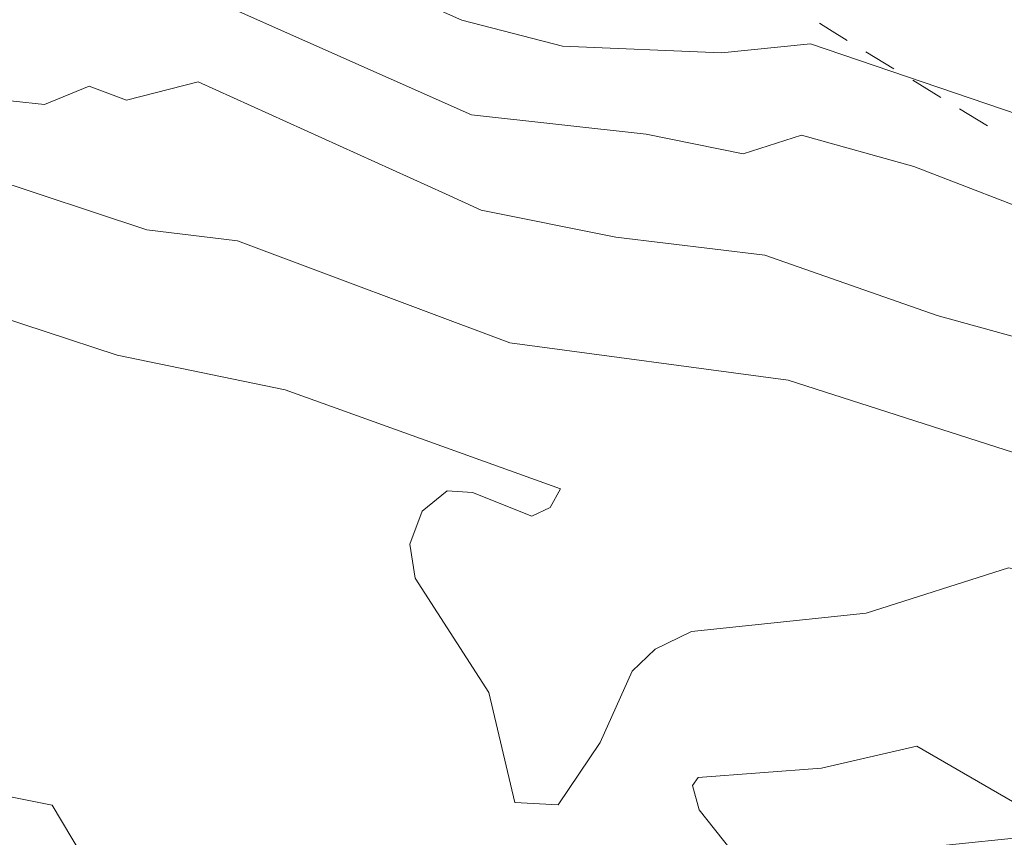
# Model space of a CAD drawing. Units: metres. Extents: x 130176 to 131102, y 6501534 to 6502263.
# Drawn here: x 130643 to 130661, y 6501933 to 6501948 of the extents above; entities that cross this region are included whole.
import ezdxf
from ezdxf.lldxf.tags import DXFTag

# ---------------------------------------------------------------- set-up
doc = ezdxf.new("R2010")
doc.units = ezdxf.units.M
doc.header["$LTSCALE"] = 0.4
for name, color, linetype, lineweight in [('Grundkarta Vätet 4 o 5 20220119#1_1_GI_strands', 7, 'Continuous', 0), ('Grundkarta Vätet 4 o 5 20220119#1_1_hojdkurva_', 7, 'Continuous', 0), ('Grundkarta Vätet 4 o 5 20220119#1_1_hojdpunkt_', 7, 'Continuous', 0), ('Grundkarta Vätet 4 o 5 20220119#1_1_klm_fastgr', 7, 'Continuous', 0), ('Grundkarta Vätet 4 o 5 20220119#1_1_ägoslagsli', 7, 'Continuous', 0)]:
    doc.layers.add(name, color=color, linetype=linetype, lineweight=lineweight)
tags = doc.linetypes.add('streck_prickad', pattern=[476250, 76200, -152400, 76200, -158750, 12700, 0]).pattern_tags.tags
tags[14:15] = [DXFTag(74, 4), DXFTag(75, 0), DXFTag(340, '0'), DXFTag(46, 1.0), DXFTag(50, 0.0), DXFTag(44, 0.0), DXFTag(45, 0.0)]
tags[12:13] = [DXFTag(74, 4), DXFTag(75, 0), DXFTag(340, '0'), DXFTag(46, 1.0), DXFTag(50, 0.0), DXFTag(44, 0.0), DXFTag(45, 0.0)]
tags[10:11] = [DXFTag(74, 4), DXFTag(75, 0), DXFTag(340, '0'), DXFTag(46, 1.0), DXFTag(50, 0.0), DXFTag(44, 0.0), DXFTag(45, 0.0)]
tags[8:9] = [DXFTag(74, 4), DXFTag(75, 0), DXFTag(340, '0'), DXFTag(46, 1.0), DXFTag(50, 0.0), DXFTag(44, 0.0), DXFTag(45, 0.0)]
tags[6:7] = [DXFTag(74, 4), DXFTag(75, 0), DXFTag(340, '0'), DXFTag(46, 1.0), DXFTag(50, 0.0), DXFTag(44, 0.0), DXFTag(45, 0.0)]
tags[4:5] = [DXFTag(74, 4), DXFTag(75, 0), DXFTag(340, '0'), DXFTag(46, 1.0), DXFTag(50, 0.0), DXFTag(44, 0.0), DXFTag(45, 0.0)]
tags = doc.linetypes.add('Streckad', pattern=[127000, 0, 0, -127000, 0]).pattern_tags.tags
tags[10:11] = [DXFTag(74, 4), DXFTag(75, 0), DXFTag(340, '0'), DXFTag(46, 1.0), DXFTag(50, 0.0), DXFTag(44, 0.0), DXFTag(45, 0.0)]
tags[8:9] = [DXFTag(74, 4), DXFTag(75, 0), DXFTag(340, '0'), DXFTag(46, 1.0), DXFTag(50, 0.0), DXFTag(44, 0.0), DXFTag(45, 0.0)]
tags[6:7] = [DXFTag(74, 4), DXFTag(75, 0), DXFTag(340, '0'), DXFTag(46, 1.0), DXFTag(50, 0.0), DXFTag(44, 0.0), DXFTag(45, 0.0)]
tags[4:5] = [DXFTag(74, 4), DXFTag(75, 0), DXFTag(340, '0'), DXFTag(46, 1.0), DXFTag(50, 0.0), DXFTag(44, 0.0), DXFTag(45, 0.0)]

msp = doc.modelspace()

# ---------------------------------------------------------------- linework, layer by layer
at = {"layer": 'Grundkarta Vätet 4 o 5 20220119#1_1_GI_strands', "color": 8, "linetype": 'streck_prickad', "lineweight": 18, "true_color": 0x808080, "extrusion": (0.0003800417204228811, 0.01735283246626158, 0.9998493560400431), "elevation": 112889.0143853697, "flags": 128}
msp.add_lwpolyline([(11583.42533888483, -6502289.004051547), (11584.69192254548, -6502308.985192049), (11585.33795077759, -6502312.902849444), (11590.63824409945, -6502332.45645655), (11592.7109810717, -6502337.864019265), (11595.67484968629, -6502344.792823599), (11597.30941376154, -6502348.25884781), (11599.08343907251, -6502358.154459705), (11599.75247972293, -6502360.851411496), (11605.33634665178, -6502377.11709951), (11613.61726603275, -6502392.194228135), (11616.91752954304, -6502397.134773791), (11629.20744914533, -6502412.165114062), (11644.17063536086, -6502424.526022595), (11647.52849666181, -6502426.794331965), (11659.53564102317, -6502433.72703907), (11662.67125895809, -6502435.259812882), (11675.73164432582, -6502440.539001907), (11678.14978136038, -6502441.326912524), (11706.84519124449, -6502446.187205085), (11708.30627163584, -6502446.215722036), (11726.85879561118, -6502444.88303242), (11744.84237037889, -6502440.141134133), (11761.64165471285, -6502432.153683496), (11776.66828937384, -6502421.183395252), (11789.40297592068, -6502407.631599781), (11799.40977592231, -6502391.947811907), (11806.33786715882, -6502374.690227046), (11807.12159035412, -6502372.021972512), (11810.75644299288, -6502353.575451137), (11810.86863772468, -6502334.774762168), (11810.34434771692, -6502331.904972215), (11811.23085482854, -6502327.884031978), (11811.33005465271, -6502306.582677166), (11810.92345192741, -6502302.669691184), (11810.56581429512, -6502300.256416203), (11810.58538421656, -6502299.635686177), (11810.41251306725, -6502295.467674012), (11807.59158444398, -6502275.720539799), (11800.90504583696, -6502256.927138954), (11798.80382360639, -6502252.490781852), (11788.56617145884, -6502235.455386444), (11775.15356383988, -6502220.779604373), (11771.80463898884, -6502217.780949713), (11752.90903213741, -6502204.434727142), (11731.45024371174, -6502195.78582659), (11728.54506608803, -6502194.9887507), (11709.52146054652, -6502191.719490083), (11707.51742699031, -6502191.762938858), (11700.16851251755, -6502189.991294526), (11678.72235524383, -6502189.536005215), (11657.67255980974, -6502193.66388132), (11637.98888875325, -6502202.194060191), (11620.57834390589, -6502214.71680578), (11616.59614586612, -6502218.284880481), (11603.0964639082, -6502233.083670635), (11592.82525926932, -6502250.273623493), (11586.1801916498, -6502269.165957728)], close=True, dxfattribs=at)
at = {"layer": 'Grundkarta Vätet 4 o 5 20220119#1_1_hojdkurva_', "color": 9, "linetype": 'Continuous', "lineweight": 18, "true_color": 0xc0c0c0, "extrusion": (0.0003800417204228811, 0.01735283246626158, 0.9998493560400431), "elevation": 112889.0143853697, "flags": 128}
for points in [[(11862.89542740703, -6502260.431242126), (11862.56644307386, -6502260.542791212), (11860.38365640272, -6502262.418871239), (11859.36025277192, -6502263.619853723), (11858.98857694352, -6502264.965233085), (11858.56056897546, -6502265.781248966), (11856.75422704706, -6502267.776194286), (11851.9395062335, -6502267.613725757), (11850.63745629057, -6502267.483706343), (11849.21481949991, -6502268.243405682), (11846.30417703717, -6502269.440582421), (11842.34770314208, -6502271.861281928), (11841.28649252623, -6502272.806251906), (11839.89843314066, -6502273.675942659), (11837.7383486596, -6502273.865980589), (11836.28153937099, -6502274.389019744), (11834.1648087984, -6502274.789819285), (11831.51848769635, -6502274.874422535), (11828.23645519492, -6502275.974613151), (11824.59967283736, -6502277.008039044), (11823.07437480837, -6502276.581776256), (11819.89240689254, -6502276.507188297), (11816.4821104395, -6502275.953275246), (11813.9850542703, -6502276.02879487), (11811.1533002547, -6502276.541238836), (11809.4743184056, -6502277.29242477), (11807.14851449876, -6502278.076834774), (11804.43031734032, -6502277.894627756), (11802.9085703882, -6502278.450034733), (11800.40050592422, -6502278.272763988), (11796.34040932218, -6502278.846535555), (11794.67341648954, -6502278.685725021), (11793.27861092515, -6502278.789651844), (11792.3267444253, -6502278.354199625), (11791.22493630591, -6502278.202239799), (11789.87583372817, -6502277.720935808), (11785.12986223678, -6502276.869245962), (11783.67872725382, -6502276.936590658), (11780.92308281873, -6502277.374995048), (11779.14397741236, -6502278.197007507), (11777.96639761776, -6502278.970656642), (11777.15732555672, -6502278.872260131), (11774.01922217012, -6502277.48925381), (11772.83370310278, -6502276.009999959), (11769.50596612928, -6502274.685559064), (11765.38912781749, -6502272.447252562), (11763.12387138064, -6502271.708990175), (11761.69953641786, -6502271.009150943), (11760.59948434082, -6502270.912734926), (11759.09737346221, -6502271.130658602), (11755.4547987564, -6502272.226390104), (11754.68796779636, -6502271.966134667), (11752.69467480439, -6502271.864654236), (11751.4503646291, -6502272.03812134), (11749.96207044878, -6502271.788359756), (11748.20323221248, -6502271.83082227), (11744.14492745797, -6502270.13200297), (11742.29359107413, -6502269.693493712), (11739.38337033771, -6502269.634959451), (11737.76030861264, -6502269.838182524), (11732.15467782879, -6502268.060087236), (11730.42950644617, -6502268.47636992), (11727.67418382189, -6502268.677477015), (11726.65574274483, -6502268.245730397), (11725.63839056643, -6502268.78345589), (11723.12376550437, -6502270.714600739), (11722.0921146654, -6502270.194181257), (11722.09697946512, -6502270.228861237)], [(11707.99195137999, -6502267.061717065), (11708.06303392965, -6502267.01572359), (11710.18450854991, -6502267.390731373), (11711.42090065674, -6502267.362719498), (11712.38854750294, -6502266.96993315), (11713.93311087438, -6502266.023497945), (11716.63118004823, -6502264.870681872), (11717.61397910095, -6502264.942286099), (11718.82994424623, -6502265.282380564), (11720.1088187496, -6502265.353188679), (11722.00354693518, -6502265.954986996), (11722.7056144994, -6502266.031528271), (11724.81308498429, -6502265.580056843), (11728.11831602535, -6502265.738998231), (11731.18913108365, -6502266.615479803), (11733.21188806466, -6502266.690157611), (11735.82526815748, -6502267.638035435), (11737.88845947155, -6502268.163858238), (11738.94513640301, -6502267.797578751), (11740.72674250613, -6502268.118617662), (11743.93016643916, -6502268.399976309), (11748.53931493983, -6502270.334540234), (11750.89344868721, -6502270.425534886), (11751.69782690832, -6502270.228369786), (11752.55021914347, -6502270.294227752), (11754.53286717262, -6502270.406627737), (11755.41778049921, -6502270.167839605), (11757.25643828299, -6502269.485193592), (11758.37227680243, -6502268.682018563), (11759.47357359901, -6502268.426058254), (11760.60863489063, -6502268.48405245), (11760.87167505233, -6502268.592267721), (11761.21227939007, -6502268.533122211), (11762.07888418495, -6502268.491217615), (11762.88659777839, -6502269.276506631), (11766.61215628185, -6502271.148726995), (11772.25998299408, -6502274.626626655), (11773.61620498638, -6502275.029274853), (11775.04391963523, -6502276.698650543), (11777.73394665, -6502278.114913069), (11781.06416322478, -6502276.595912811), (11783.35434002379, -6502276.254665186), (11785.0517343922, -6502276.168428971), (11789.59249721471, -6502277.026681656), (11791.4061110189, -6502277.716551515), (11793.2004198437, -6502278.06138856), (11794.74934748157, -6502277.793833351), (11796.7395862044, -6502277.839372344), (11800.21614521467, -6502277.391581985), (11803.09943086251, -6502277.602723685), (11804.53093382766, -6502276.804123276), (11807.03105296543, -6502277.076065484), (11808.7087723647, -6502276.569361418), (11810.6123705847, -6502275.433865295), (11811.54605320497, -6502275.265108353), (11816.22475246599, -6502275.055624421), (11820.21450381221, -6502275.561031043), (11823.1094314132, -6502275.662136844), (11824.84013518137, -6502275.968692397), (11827.09934480956, -6502275.409129789), (11829.09548083741, -6502275.033715802), (11831.65651743159, -6502274.175455147), (11835.71502789557, -6502273.798122462), (11838.07870228941, -6502272.756547937), (11839.63136313699, -6502272.537095158), (11842.68301828871, -6502270.055972707), (11844.02193022841, -6502268.283993463), (11844.32152761116, -6502268.033865197), (11845.34301693509, -6502267.623747208), (11845.93738266481, -6502267.165910037), (11849.08309126262, -6502265.579306032), (11850.98054985272, -6502263.951677872), (11851.87402576057, -6502263.435685926), (11853.29298967497, -6502263.194793849), (11856.48858196952, -6502263.392170319), (11856.58439134831, -6502262.395328385), (11856.09068815578, -6502260.975672466), (11856.1309652403, -6502260.687203212), (11856.74940151029, -6502259.211533917), (11858.05934171008, -6502257.709983148), (11858.52557388899, -6502255.570509759), (11860.04489436817, -6502253.924406322), (11860.37901482211, -6502253.179583204)], [(11693.46589224793, -6502256.689056011), (11696.55247496796, -6502257.782895873), (11697.9139972411, -6502258.643562392), (11701.28794911552, -6502260.177973194), (11702.48104898492, -6502261.118566561), (11703.44199799582, -6502261.512663246), (11705.5078685341, -6502261.320378571), (11706.30332630244, -6502261.105246416), (11706.71570818773, -6502260.686670596), (11707.04042130478, -6502259.648401611), (11707.71671846054, -6502259.253372745), (11708.67976884797, -6502259.315169547), (11709.54577145986, -6502259.055132625), (11710.48518753381, -6502259.031562448), (11713.38532439858, -6502259.662029848), (11714.92796907477, -6502258.87321447), (11716.59897850879, -6502257.754988941), (11717.49334663466, -6502257.442870191), (11719.74444260664, -6502260.055814829), (11721.16749805073, -6502261.276369494), (11724.18749977275, -6502261.732879381), (11728.39157937499, -6502262.989237287), (11730.39421611841, -6502263.855242729), (11731.27307111236, -6502263.896923728), (11735.33868466728, -6502264.920695362), (11738.51138348173, -6502265.956439978), (11741.24264185096, -6502266.224618818), (11743.71244764315, -6502266.661480689), (11744.37385281473, -6502266.949556448), (11748.93534855893, -6502268.898864138), (11750.24049420414, -6502268.5342437), (11750.92413022906, -6502268.775590065), (11751.73427518383, -6502268.419262115), (11752.87628012825, -6502268.515658234), (11753.86138274726, -6502268.774094743), (11754.35469580703, -6502268.684296523), (11755.71196364746, -6502268.251403395), (11756.29020035718, -6502267.998519975), (11759.97571227188, -6502266.846647353), (11760.85625792391, -6502267.079982084), (11763.04728088146, -6502267.024281479), (11764.07182738831, -6502267.494335026), (11764.71312209533, -6502268.491520422), (11765.52328233834, -6502269.449181175), (11766.19382715444, -6502270.053303746), (11767.66584897522, -6502270.547243034), (11771.88703138668, -6502272.78508624), (11774.20771967172, -6502274.55603312), (11775.23341987052, -6502275.720704284), (11777.85660317247, -6502277.294244549), (11781.09497755467, -6502275.851879749), (11783.45310031361, -6502275.535138171), (11785.00080589696, -6502275.47055898), (11789.30916070062, -6502276.33242752), (11791.51037938187, -6502277.217814426), (11792.73315410311, -6502277.373504706), (11795.00257469261, -6502276.885559154), (11797.03033762501, -6502276.839042081), (11800.00666417896, -6502276.511489973), (11803.48912416515, -6502276.827888798), (11804.70867029833, -6502275.852957229), (11806.73794965695, -6502275.964715412), (11809.87614765521, -6502274.600650148), (11811.13520198487, -6502274.403517475), (11815.90490129273, -6502274.17137991), (11825.49241722531, -6502274.921435026), (11826.87588234195, -6502274.707301956), (11829.42553274536, -6502274.180891011), (11831.39161005033, -6502273.506256603), (11834.47172595695, -6502272.962232064), (11835.47856720935, -6502272.319310867), (11838.73556275288, -6502271.3044086), (11841.4740618081, -6502269.321465009), (11842.55695793458, -6502267.64926963), (11844.1400795423, -6502266.065299235), (11845.28634047506, -6502265.165414987), (11846.51238332852, -6502264.539014061), (11848.48122309269, -6502263.199337364), (11849.78156622478, -6502261.994185276), (11851.85105424811, -6502259.637287089), (11853.54928155587, -6502258.637849164), (11856.63675162358, -6502253.75749845), (11857.20254390556, -6502252.306459891), (11857.31330927073, -6502250.613362116), (11857.05346198276, -6502249.468425231), (11856.06495199555, -6502247.590476896), (11855.64894790206, -6502245.256091036), (11855.60196122851, -6502243.20670273), (11855.66490490878, -6502243.057629378)], [(11691.30665604447, -6502250.435067829), (11692.94049912609, -6502250.810725604), (11694.47393245626, -6502252.064017617), (11696.18522362266, -6502252.805222759), (11700.05444691146, -6502252.833112776), (11700.48250865868, -6502252.538493204), (11701.90111381997, -6502249.248499642), (11702.50081273303, -6502248.951280186), (11703.11206160336, -6502248.067478966), (11704.37725227194, -6502246.881729378), (11705.63026074876, -6502246.014375364), (11708.98246728926, -6502248.582583216), (11710.12842739707, -6502248.106050249), (11711.89790432717, -6502245.901781694), (11712.49966557895, -6502244.64192435), (11712.6697339463, -6502244.746723535), (11713.31289399487, -6502245.704625306), (11713.54994613711, -6502246.072868402), (11714.9755255269, -6502248.217040517), (11717.03486686464, -6502250.762237597), (11716.79956621807, -6502252.158112454), (11718.53619798832, -6502255.679901661), (11719.75106266921, -6502256.657862901), (11720.26606059588, -6502257.382365404), (11721.34693183071, -6502258.200086914), (11723.88613052055, -6502258.758253236), (11728.03826168513, -6502260.584952773), (11728.88746071631, -6502260.682280785), (11729.35568042724, -6502261.186977581), (11730.78381850488, -6502261.970514802), (11733.71351290179, -6502262.393398812), (11738.0350196479, -6502263.681734773), (11743.1389786226, -6502264.249040402), (11748.15403761204, -6502266.005387517), (11749.81773787921, -6502266.168399286), (11752.78597879404, -6502267.079633241), (11753.51703994918, -6502267.165335381), (11754.68778406391, -6502266.547595464), (11755.38928440416, -6502266.413791949), (11756.30041399227, -6502265.899150874), (11757.22341459297, -6502265.626641508), (11760.4434941539, -6502265.169098295), (11761.44219311292, -6502265.885348466), (11762.83351617738, -6502266.111577739), (11764.70551586102, -6502266.839707891), (11766.33360759313, -6502268.885419349), (11769.1796292456, -6502270.600654213), (11771.70347632915, -6502271.424887489), (11772.47173778387, -6502272.321465122), (11774.15297354787, -6502273.254703965), (11775.26039711052, -6502274.445168913), (11777.29199551551, -6502275.711506177), (11779.35582644162, -6502275.590746247), (11781.4348412539, -6502274.998667065), (11784.9393300226, -6502274.770191196), (11788.76022832418, -6502275.627899446), (11791.54480813486, -6502276.706413655), (11792.38421887783, -6502276.733260946), (11795.3529781026, -6502275.943810306), (11799.46554122476, -6502275.647302069), (11801.6370308712, -6502275.681232846), (11803.50595849329, -6502276.009113793), (11804.87126179508, -6502274.844673197), (11806.9814192862, -6502274.148138038), (11812.13623612252, -6502273.494348936), (11816.64051280172, -6502273.310479528), (11821.08356442798, -6502273.689540926), (11824.42064432135, -6502274.162070627), (11825.88310890347, -6502273.595590287), (11827.33149605783, -6502273.250111446), (11830.40530637718, -6502273.008894885), (11833.201545458, -6502272.244349068), (11835.04941677554, -6502270.92664555), (11837.88167447271, -6502270.024098927), (11839.62066915648, -6502268.660900635), (11843.57523950545, -6502264.110478435), (11846.2611684004, -6502262.495106457), (11848.23874860893, -6502260.661916837), (11849.99182812519, -6502258.520615388), (11851.34443452655, -6502257.380386126), (11852.39584254752, -6502254.051874458), (11853.45853065962, -6502253.435100394), (11854.072891971, -6502251.700491368), (11854.4195127802, -6502249.508884293), (11854.17292321862, -6502247.31527695), (11854.29097874747, -6502245.55404306), (11854.22091372483, -6502243.772668049), (11853.35059794135, -6502241.500168382), (11852.05857693566, -6502238.806677465), (11850.68599514256, -6502234.517705462), (11850.54150958466, -6502231.830567753)], [(11786.56248397257, -6502079.661478551), (11785.6700261101, -6502079.690166066), (11785.68105491632, -6502079.823578898), (11787.21636630364, -6502081.606034364), (11788.2252399521, -6502082.339765689), (11788.80893402863, -6502084.947852209), (11790.45873599736, -6502086.791411243), (11790.72284662862, -6502087.986185038), (11790.36448832503, -6502089.382137017), (11790.6117149713, -6502090.915742259), (11791.22632230509, -6502091.507428337), (11792.26705520496, -6502092.53958986), (11793.44441983474, -6502094.406457108), (11796.08036436787, -6502099.930073863), (11795.29049280098, -6502105.159532143), (11795.29520567455, -6502108.665432404), (11795.52149339777, -6502109.82010003), (11795.2345189294, -6502110.159444943), (11795.39952046489, -6502110.375420852), (11796.06018065634, -6502110.554832066), (11796.27135768636, -6502110.78312404), (11796.59867360859, -6502112.467208466), (11796.40668110499, -6502113.266767582), (11798.9349823385, -6502117.831897909), (11800.11561554372, -6502119.188535795), (11800.79336940003, -6502120.744084461), (11801.81239210429, -6502123.082897272), (11802.29533448877, -6502125.062429304), (11802.77283664745, -6502125.917969477), (11802.82506327372, -6502127.376879796), (11803.36589323276, -6502128.18906781), (11803.730477204, -6502129.247480997), (11804.73467452418, -6502134.109548028), (11805.90651630352, -6502137.288569939), (11805.91506650475, -6502138.171400222), (11805.62609224228, -6502139.48846226), (11805.85400345095, -6502141.392907399), (11805.23843441574, -6502142.316563814), (11805.05093935499, -6502143.538210602), (11805.12387765978, -6502143.834027303), (11805.68427289944, -6502144.118251355), (11804.91035732988, -6502145.337022977), (11804.78854688835, -6502145.974011343), (11805.06103104644, -6502147.360484717), (11805.94503457281, -6502148.151476095), (11806.34065846245, -6502148.864104438), (11806.73065430974, -6502152.701417645), (11805.80311515864, -6502154.046895524), (11804.84397559171, -6502157.02477235), (11804.28007372556, -6502157.544591271), (11802.95403196913, -6502158.013245789), (11803.54568350576, -6502159.946913117), (11803.69648066198, -6502161.299139158), (11803.81658745397, -6502161.749888615), (11804.08726801788, -6502161.945471507), (11806.13604692245, -6502161.694600151), (11808.5866863009, -6502162.158890331), (11809.30441874931, -6502162.841547077), (11809.50274561927, -6502163.843883932), (11809.2114020461, -6502164.275371473), (11808.0887548127, -6502164.445605466), (11807.9448865522, -6502166.193868943), (11806.36808523325, -6502168.525962536), (11805.81184994852, -6502170.474183764), (11805.48886447112, -6502170.91093746), (11804.93138174939, -6502171.094355608), (11804.07739650572, -6502171.041513999), (11802.92697629333, -6502170.737988562), (11802.06985900832, -6502170.27214189), (11801.12606286639, -6502170.21098761), (11800.21062562777, -6502170.424110173), (11799.56197583137, -6502171.212085068), (11799.04451705111, -6502172.454405452), (11798.93799914982, -6502173.279574959), (11799.31088672614, -6502174.015113527), (11799.86986344781, -6502176.724088352), (11801.01413369207, -6502179.092127346), (11802.92938273761, -6502181.083226508), (11803.48644842855, -6502181.407779476), (11804.36127901584, -6502181.635430078), (11805.20986211337, -6502181.52770806), (11806.16225915963, -6502181.115217919), (11807.24625958492, -6502181.039854051), (11811.55618512846, -6502181.725316465), (11812.23832283328, -6502182.032680976), (11812.51514739362, -6502182.482952505), (11813.01903069957, -6502185.869190755), (11813.5335360619, -6502186.973515077), (11813.58101269392, -6502187.687953853), (11813.03441777901, -6502188.859859568), (11812.74827547816, -6502190.980017623), (11811.67633601169, -6502193.234852338), (11811.48636984978, -6502194.123405594), (11809.20837113106, -6502197.817045983), (11809.14371161865, -6502198.154400492), (11809.27800640512, -6502198.272243485), (11809.50168697273, -6502198.188003001), (11810.83627487287, -6502196.23587077), (11811.7592375464, -6502195.269730631), (11812.53431607527, -6502194.989637437), (11813.18249681426, -6502195.259886204), (11813.55185327128, -6502195.868351966), (11813.76368435084, -6502196.975886333), (11813.84188395119, -6502202.655827923), (11813.97250437152, -6502203.006353087), (11813.90146982833, -6502207.246805984), (11812.83830802191, -6502210.841358565), (11812.97607677011, -6502210.868994261), (11813.52520782435, -6502209.246641214), (11814.1206122037, -6502208.24701011), (11814.72072343663, -6502207.860979832), (11815.51193015042, -6502207.905520661), (11816.0470925531, -6502208.340799489), (11816.31137507652, -6502209.105680816), (11816.29396187891, -6502210.256306057), (11815.945403201, -6502212.197759395), (11816.07726487953, -6502212.296726241), (11817.03913729375, -6502207.908722049), (11817.52343406975, -6502201.061912851), (11817.9918779848, -6502200.691042748), (11817.70612469971, -6502198.543787974), (11817.67945993589, -6502196.426803206), (11817.90974036957, -6502194.305522817), (11818.3429904658, -6502192.980923451), (11818.8036925821, -6502192.308563366), (11819.58024913918, -6502191.750326926), (11822.39444653663, -6502190.921223165), (11822.70314117642, -6502191.059947055), (11822.90851217098, -6502191.444160782), (11823.20606622401, -6502194.429930263), (11823.46468225509, -6502195.549459457), (11825.14442670301, -6502195.693902784), (11826.15702300202, -6502196.110965784), (11826.89831737374, -6502197.3344337), (11827.98900102829, -6502197.821512969), (11827.17018171004, -6502198.402221305), (11827.55097745103, -6502199.390849004), (11827.52968308237, -6502200.077596125), (11829.23424443449, -6502200.860992394), (11829.40242126347, -6502199.602126013), (11829.73066822223, -6502198.691134991), (11830.42079668219, -6502198.033311713), (11831.08827353266, -6502197.853022547), (11830.57095798108, -6502199.467704692), (11829.37951934366, -6502201.149513042), (11830.04016003623, -6502203.330939506), (11830.84564068097, -6502204.84757731), (11831.61853903803, -6502205.529706542), (11833.30922922711, -6502206.120725575), (11833.78809185508, -6502206.641118587), (11834.26492644828, -6502209.262358149), (11834.75336103906, -6502210.390432103), (11835.17354303906, -6502212.168904377), (11836.25090871407, -6502214.209511437), (11837.88585881998, -6502216.642415778), (11838.03095894074, -6502218.644273303), (11838.32350496608, -6502219.503510623), (11840.63595069478, -6502222.722340869), (11843.73052614437, -6502226.689862785), (11846.04685232597, -6502229.124832507), (11846.64366046043, -6502229.946551738), (11847.41727097209, -6502231.944043275), (11848.20096936495, -6502233.272688993), (11848.53947451763, -6502235.671215639), (11849.66735388413, -6502238.410973747), (11851.99647276201, -6502242.35083124), (11852.70636978725, -6502244.326412618), (11852.77028771291, -6502245.970795237), (11852.53024562142, -6502247.198232213), (11851.86523506552, -6502248.821336593), (11851.50117062057, -6502250.970713556), (11850.31558759013, -6502253.668791216), (11849.15322576545, -6502255.623702704), (11847.59939050145, -6502257.152169559), (11846.29829750772, -6502259.043319733), (11844.21111436825, -6502260.608311916), (11840.31636268816, -6502264.818573452), (11838.96976894401, -6502266.56385467), (11836.63509560629, -6502268.593286802), (11834.85604923527, -6502269.264088946), (11832.17548208875, -6502271.528028679), (11829.07007934871, -6502271.999502238), (11826.26235616266, -6502272.227543092), (11824.18413975415, -6502273.039712379), (11822.53557545641, -6502272.776814345), (11820.27839493541, -6502272.773938668), (11815.96588876866, -6502272.287816581), (11810.61164160597, -6502272.957053999), (11809.07930994362, -6502272.971915799), (11807.56492333893, -6502272.629486379), (11804.96854652417, -6502273.125200057), (11802.20135924948, -6502274.552287638), (11800.87185575566, -6502274.514214228), (11795.62208108411, -6502274.9622207), (11792.02235493259, -6502275.716521356), (11789.51217720766, -6502275.270325974), (11788.54021330059, -6502274.914151224), (11786.80171691502, -6502274.594212749), (11785.28497639604, -6502273.337936116), (11784.08170876123, -6502272.75175907), (11783.25074012763, -6502272.915884336), (11781.84251296653, -6502273.531349179), (11780.56355404467, -6502273.542378055), (11777.8086123845, -6502273.478716675), (11777.32475015965, -6502273.179787541), (11775.38568957846, -6502272.707938476), (11772.98045726537, -6502271.316452315), (11772.09987351929, -6502270.367824405), (11769.67728022169, -6502269.786839286), (11768.69224186802, -6502268.958225645), (11767.63629523863, -6502267.605806309), (11765.8006170662, -6502266.667061755), (11764.62435926168, -6502265.727187267), (11762.64341236523, -6502264.977209464), (11762.06491625618, -6502264.305097057), (11760.46645530075, -6502263.741416099), (11759.57820271468, -6502263.217644719), (11759.17585657507, -6502263.412570707), (11758.20057545996, -6502263.08967662), (11755.76219912709, -6502264.219391651), (11753.64032155765, -6502264.763577577), (11752.92430635178, -6502264.661668543), (11750.30615105461, -6502263.865517737), (11747.22549887577, -6502263.302273183), (11742.15101543599, -6502261.604331001), (11742.33459423072, -6502261.25579727), (11742.66513279976, -6502261.092711925), (11743.76097848881, -6502261.500518897), (11744.22455838364, -6502261.521666907), (11744.67013180221, -6502261.138060515), (11744.88622036777, -6502260.528041651), (11744.77377516732, -6502259.90782853), (11743.38308739056, -6502257.847465823), (11742.85911961331, -6502255.851273041), (11742.0667699057, -6502255.827092789), (11741.32650644135, -6502256.981030953), (11740.77172061714, -6502258.297355752), (11740.35839769985, -6502258.710695071), (11739.70037017903, -6502259.048975557), (11736.51873081911, -6502259.448296578), (11733.93431349135, -6502260.338648637), (11732.53555802137, -6502260.108616993), (11731.97566425143, -6502259.861453939), (11731.01351740175, -6502258.904040294), (11730.56947004977, -6502257.991106494), (11730.64279764863, -6502257.051331853), (11731.06979057721, -6502256.071493014), (11731.98538636127, -6502255.929883972), (11733.64764819423, -6502256.004865298), (11735.53584204516, -6502257.038288609), (11737.26858640963, -6502256.602412023), (11739.52056057808, -6502256.380703022), (11739.62066523254, -6502256.233633694), (11739.49154652145, -6502255.787877799), (11738.88783015489, -6502255.064130196), (11737.49063185609, -6502254.517201015), (11736.91387314145, -6502254.998612543), (11733.72271888308, -6502255.396790927), (11732.61920881724, -6502255.272026556), (11731.57646734792, -6502254.883082529), (11730.96087263448, -6502254.296669399), (11729.08653863737, -6502251.047163677), (11728.14219604242, -6502249.594115926), (11727.84291274363, -6502249.356974917), (11727.53527273944, -6502247.890185299), (11727.2582448527, -6502247.783681744), (11726.95585578913, -6502247.905946112), (11725.45814177356, -6502247.842467464), (11724.65403127623, -6502247.760907144), (11723.85220581996, -6502248.289584016), (11723.01701725817, -6502250.36425052), (11723.10957732356, -6502250.971904201), (11722.99123700368, -6502251.227846607), (11722.25659046456, -6502251.490927119), (11721.40263348251, -6502251.388129208), (11720.24792345944, -6502250.200359769), (11719.81979609825, -6502248.186617378), (11722.34691613634, -6502246.473129542), (11723.76292982446, -6502245.062997652), (11724.74732442141, -6502245.336731528), (11725.5006241104, -6502245.098473643), (11725.89354239242, -6502244.301683566), (11725.68255479299, -6502243.55349892), (11724.86151271376, -6502243.05489008), (11724.04454418128, -6502243.315004981), (11723.62035346238, -6502242.562048802), (11722.82075830555, -6502243.254358077), (11722.02103061403, -6502243.596922632), (11717.91470228954, -6502244.126324973), (11717.09672800049, -6502244.294967642), (11716.69467618416, -6502244.544866957), (11716.36979990013, -6502244.508718803), (11715.91228699527, -6502243.962972967), (11715.81601386873, -6502243.070809812), (11716.07345080823, -6502241.756637405), (11716.77770964466, -6502239.961652877), (11716.85739132032, -6502239.158970675), (11716.50162242925, -6502238.862966774), (11715.1513564527, -6502238.860154338), (11713.9964695225, -6502238.093002244), (11713.92726319711, -6502237.770190058), (11714.2937407765, -6502237.233581724), (11714.38430596289, -6502236.69162084), (11712.71592286502, -6502232.978726818), (11712.91649979222, -6502232.458307018), (11715.52674573371, -6502230.76399555), (11716.88188316391, -6502229.681241238), (11719.77269444916, -6502227.939484593), (11721.23603853386, -6502227.238842941), (11723.04056207408, -6502225.943642586), (11714.34314859681, -6502230.087059988), (11710.87989244979, -6502231.854957802)]]:
    msp.add_lwpolyline(points, dxfattribs=at)
msp.add_lwpolyline([(11774.42195716745, -6502267.865097995), (11775.11435626417, -6502268.229926192), (11776.59632738645, -6502269.440572978), (11779.64409434981, -6502270.842020756), (11780.84382175848, -6502270.625559188), (11780.78759182213, -6502269.964556115), (11781.83402890385, -6502270.532504583), (11783.79703329257, -6502270.457385046), (11784.66324521423, -6502270.708158647), (11785.55608056675, -6502271.232540732), (11787.05715536335, -6502272.772337927), (11787.97038596167, -6502273.484734707), (11788.70717880014, -6502273.760494129), (11790.59723812763, -6502274.05503896), (11793.01438133192, -6502274.033748494), (11795.76709883681, -6502273.589110833), (11797.34866082775, -6502273.636033821), (11801.0707045581, -6502272.84879825), (11803.15665338192, -6502271.229022039), (11804.74286244683, -6502270.999812396), (11807.41012607927, -6502271.191436909), (11809.70865115655, -6502271.897844104), (11810.74905015776, -6502272.055406273), (11813.43147408063, -6502271.657438491), (11815.49572574832, -6502271.052037947), (11818.77628623267, -6502271.749744692), (11820.72349314188, -6502271.925355344), (11824.12273939686, -6502271.636211826), (11827.09301521618, -6502271.135132042), (11828.75934223869, -6502270.920243571), (11830.20769824385, -6502270.482764737), (11831.87284337452, -6502269.638299827), (11833.11588889701, -6502268.643064956), (11833.57760267498, -6502268.300098808), (11834.33149094542, -6502267.533203085), (11834.92179880175, -6502267.225552965), (11837.17873034889, -6502265.034803369), (11840.20379343714, -6502261.406905572), (11840.90722677364, -6502260.711312898), (11842.29914593563, -6502259.746314357), (11843.0424579742, -6502258.692523907), (11844.67567488113, -6502257.323685434), (11847.52698268356, -6502254.030067253), (11848.55741241332, -6502251.109624667), (11849.53625743786, -6502246.876989867), (11850.37577842016, -6502245.342489651), (11850.54934956426, -6502244.422674796), (11849.87704555308, -6502242.76478823), (11846.30465453498, -6502237.0017858), (11845.89030993518, -6502235.852035251), (11845.10723939664, -6502234.605345836), (11844.18448846352, -6502233.498096948), (11838.95241165092, -6502228.76613356), (11837.86683648691, -6502226.420323928), (11834.9082426666, -6502222.929199806), (11833.89287938107, -6502221.723519649), (11833.26724355559, -6502220.634490841), (11833.11120376067, -6502219.923470122), (11833.13279189468, -6502217.910806587), (11832.82684988564, -6502217.141787272), (11832.2733891053, -6502216.362216771), (11831.18042302448, -6502215.283894099), (11829.9340602927, -6502214.444736107), (11828.6790004442, -6502213.96383974), (11827.09396742247, -6502213.688247395), (11824.70378921979, -6502212.444422018), (11822.87084419941, -6502210.733472019), (11820.34649023574, -6502207.422202518), (11820.33334713462, -6502207.169774996), (11820.83457133254, -6502206.238427573), (11820.68777946673, -6502205.477316375), (11820.13765429442, -6502204.825312894), (11819.4385297209, -6502204.505327269), (11819.01656910753, -6502204.587851663), (11818.80491866949, -6502205.066753084), (11819.20656297788, -6502206.60528807), (11819.14414819966, -6502207.637049962), (11817.80307010301, -6502210.979181683), (11817.02964410566, -6502213.579033135), (11816.64182391907, -6502213.695063313), (11816.04715262606, -6502213.525043675), (11815.09108726544, -6502212.75274528), (11815.01490403161, -6502212.264641457), (11815.38203136782, -6502209.865030853), (11815.30258268759, -6502209.478122378), (11815.07014290197, -6502209.26462013), (11814.72111968531, -6502209.265132637), (11814.46699172967, -6502209.491300723), (11813.75275744939, -6502211.341720018), (11813.37524077557, -6502211.911564999), (11812.90980194473, -6502211.973271968), (11812.09803581873, -6502211.51644107), (11811.77569377731, -6502211.134173898), (11811.75450530723, -6502210.587713262), (11813.02992380657, -6502206.365650688), (11813.21910623018, -6502204.043534168), (11812.42410725406, -6502203.571812066), (11811.67847428917, -6502202.779664973), (11811.04005434081, -6502200.972742176), (11810.81832389652, -6502200.708492264), (11808.5132059178, -6502201.157333911), (11806.52011552992, -6502201.054543911), (11806.19913739359, -6502200.886268097), (11805.78275449682, -6502199.187330371), (11805.99233916609, -6502197.544724055), (11805.90223560371, -6502195.954715031), (11806.22843538481, -6502194.850832566), (11806.02899569652, -6502194.116520751), (11805.66511224574, -6502193.718095685), (11804.23792241456, -6502193.956369367), (11802.6352453332, -6502194.968906762), (11802.13160624548, -6502196.260126241), (11802.35726135552, -6502197.245261457), (11802.30698118835, -6502197.799003637), (11801.58105172763, -6502199.185530434), (11800.07359305665, -6502199.519172267), (11798.37240214872, -6502199.454297274), (11799.04900736898, -6502196.257297292), (11800.64727674402, -6502192.827363453), (11800.52199824005, -6502189.798311332), (11800.18093989556, -6502189.218337108), (11796.27567925181, -6502184.633652985), (11795.67857739731, -6502183.556092251), (11795.19807247508, -6502182.220680841), (11792.32919367376, -6502179.811110661), (11791.49820589721, -6502180.467227795), (11791.40428978188, -6502181.309333256), (11792.59862571092, -6502182.828925953), (11792.78447255755, -6502183.365976375), (11792.72131618059, -6502183.746636797), (11792.13197595129, -6502184.145966521), (11790.19555781353, -6502184.483151836), (11789.45171636902, -6502184.802818173), (11788.90636992883, -6502185.534940324), (11788.72543876578, -6502186.640840083), (11787.19911637601, -6502187.403022142), (11786.24686585955, -6502187.414140834), (11785.69712754897, -6502186.988403092), (11785.02499780267, -6502185.830003547), (11784.72283241325, -6502185.615323049), (11782.05959557787, -6502189.654821562), (11778.24615577668, -6502190.373617301), (11776.11699142434, -6502191.872412444), (11773.65850102246, -6502192.740528338), (11770.48922118286, -6502194.672973167), (11769.98413688798, -6502195.576483278), (11769.48818884723, -6502197.041169032), (11769.8230251793, -6502197.96845236), (11769.93984395049, -6502199.008980693), (11770.31286922034, -6502199.716023143), (11769.97945030606, -6502201.302374369), (11770.20501040446, -6502203.168020017), (11769.72196070171, -6502203.863443678), (11769.52447140492, -6502206.203296631), (11768.53735937324, -6502208.106320699), (11768.04245476761, -6502208.43680022), (11764.14975642636, -6502209.949700356), (11763.43978549829, -6502210.401508259), (11762.60737730185, -6502211.230269021), (11760.86858999133, -6502211.530289103), (11758.77853397324, -6502212.138648746), (11758.27176159236, -6502212.038406105), (11757.52451267907, -6502211.497848637), (11756.95551911531, -6502211.377551874), (11751.50666012369, -6502211.908884697), (11748.47566491759, -6502212.75265698), (11746.74476206895, -6502214.615291256), (11747.26028283537, -6502216.048313238), (11747.28785212545, -6502216.859146859), (11746.92834313561, -6502217.604434622), (11745.78524131437, -6502218.927364248), (11747.31129170802, -6502220.541287623), (11747.46538873925, -6502221.110877254), (11747.39087865161, -6502221.788967605), (11747.16650451305, -6502222.547650548), (11746.7640071894, -6502223.206642212), (11744.04857838195, -6502225.958632037), (11743.63485117969, -6502226.155239193), (11743.44321611214, -6502226.460498117), (11743.57160339959, -6502228.258595414), (11743.34934531922, -6502232.621206636), (11743.24349155811, -6502233.206676085), (11742.83771845312, -6502233.708577828), (11742.37041154312, -6502232.724451547), (11741.09264748056, -6502231.163238537), (11741.03781394803, -6502228.569549563), (11740.58061745725, -6502229.316729274), (11740.00957587771, -6502230.977001802), (11739.70372968022, -6502231.240966129), (11738.18308538763, -6502229.406420078), (11736.06719055031, -6502228.244026805), (11735.84755957451, -6502227.839505561), (11735.14718633153, -6502228.202722263), (11733.73410416766, -6502228.170730048), (11733.34439918123, -6502228.436936299), (11733.54208945908, -6502229.265378367), (11735.01518430813, -6502232.11752672), (11735.42572474736, -6502233.413304744), (11736.24735562686, -6502234.153728325), (11736.90791945998, -6502235.217542093), (11736.9555439643, -6502235.659829099), (11736.65194090375, -6502236.299268859), (11736.58378486507, -6502236.963339387), (11737.06345585714, -6502238.559293797), (11737.1338181514, -6502239.983401765), (11737.47627343574, -6502240.423915318), (11738.59188482985, -6502241.058225192), (11739.10198856892, -6502241.768249562), (11739.40474862083, -6502242.851363261), (11739.427124635, -6502244.290713306), (11740.0187282922, -6502245.676511093), (11740.12703828309, -6502246.726993334), (11741.44502568237, -6502247.370431849), (11743.12605709758, -6502249.673292758), (11743.90817622601, -6502250.038863709), (11747.2925498349, -6502252.772501483), (11748.119479315, -6502253.202271709), (11750.15008047155, -6502253.265336281), (11750.91486572562, -6502253.683611684), (11750.37267297869, -6502254.11110785), (11751.31249921954, -6502255.613229042), (11752.54548074064, -6502255.82996399), (11753.04487695788, -6502256.10632913), (11754.17932869938, -6502257.184259376), (11755.10098800599, -6502257.059595036), (11755.73456609015, -6502257.259540306), (11755.99805992331, -6502258.30622971), (11756.64005428173, -6502259.191143222), (11757.59850099456, -6502260.137930764), (11758.71788563372, -6502260.820000384), (11759.3527922291, -6502260.935517563), (11761.76745936439, -6502259.976043586), (11762.63379516415, -6502260.164683003), (11763.41372740764, -6502260.915257721), (11764.48830120445, -6502262.90479746), (11766.68545939608, -6502265.33663451), (11768.94732920669, -6502266.922888515), (11770.05064053956, -6502267.356987691), (11770.25695967615, -6502267.284418838), (11772.15345404389, -6502267.72915032)], close=True, dxfattribs=at)
at = {"layer": 'Grundkarta Vätet 4 o 5 20220119#1_1_hojdpunkt_', "color": 8, "linetype": 'Continuous', "lineweight": 18, "true_color": 0x808080, "extrusion": (0.0003800417204228811, 0.01735283246626158, 0.9998493560400431), "elevation": 112889.0143853697, "flags": 128}
msp.add_lwpolyline([(12057.09740918436, -6502578.386398409), (11386.31457784145, -6502592.929414636), (11370.60869992157, -6501868.510689059)], dxfattribs=at)
at = {"layer": 'Grundkarta Vätet 4 o 5 20220119#1_1_klm_fastgr', "color": 20, "linetype": 'Streckad', "lineweight": 18, "true_color": 0xff3f00, "extrusion": (0.0003800417204228811, 0.01735283246626158, 0.9998493560400431), "elevation": 112889.0143853696}
msp.add_lwpolyline([(11835.2312788499, -6502014.618043406), (11836.42264075643, -6502024.206081368), (11866.27748213249, -6502264.47326651), (11819.77749558571, -6502392.531903777), (11721.26815549558, -6502371.118710253), (11604.00867790505, -6502345.629723405), (11575.33361361543, -6502477.547171932), (11692.59308432813, -6502503.03617321), (11721.26815549558, -6502371.118710253)], dxfattribs=at)
at = {"layer": 'Grundkarta Vätet 4 o 5 20220119#1_1_ägoslagsli', "color": 96, "linetype": 'Continuous', "lineweight": 18, "true_color": 0x007f00, "extrusion": (0.0003800417204228811, 0.01735283246626158, 0.9998493560400431), "elevation": 112889.0143853697, "flags": 128}
for points in [[(11737.60597178866, -6502270.22036464), (11737.42092359742, -6502270.103837225), (11737.09106054072, -6502269.912540641)], [(11736.74503714432, -6502269.711872233), (11736.2260020498, -6502269.410869625)], [(11735.8799786534, -6502269.210201219), (11735.36094355883, -6502268.909198611)], [(11735.01492016242, -6502268.708530203), (11734.49588506786, -6502268.407527595)]]:
    msp.add_lwpolyline(points, dxfattribs=at)

doc.saveas('drawing.dxf')
